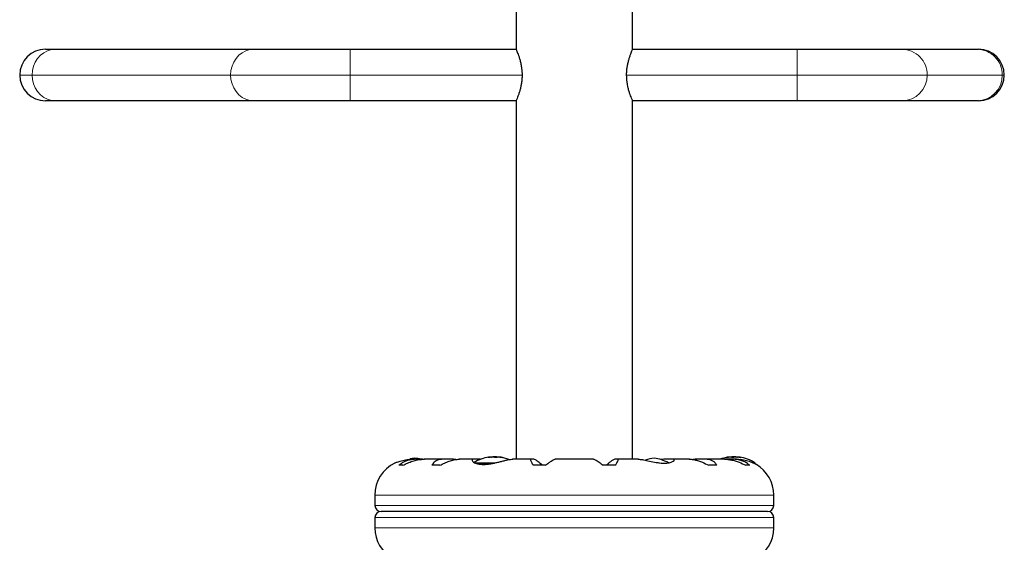
# Model space of a CAD drawing. Extents: x -79 to 550, y -9 to 536.
# Drawn here: x 429 to 449, y 280 to 290 of the extents above; entities that cross this region are included whole.
import ezdxf

# ---------------------------------------------------------------- set-up
doc = ezdxf.new("R2010")
doc.units = 0
doc.header["$LTSCALE"] = 0.125
doc.header["$MEASUREMENT"] = 0
doc.layers.add('CONTOUR', color=7, linetype='CONTINUOUS')

msp = doc.modelspace()

# ---------------------------------------------------------------- linework, layer by layer
at = {"layer": 'CONTOUR', "lineweight": 25}
for p, q in [((438.818, 292.563), (438.818, 289.724)), ((441.193, 289.724), (441.193, 292.563)), ((429.231, 289.724), (429.434, 289.724)), ((429.434, 289.724), (433.479, 289.724)), ((433.479, 289.724), (435.439, 289.724)), ((435.439, 289.724), (438.818, 289.724)), ((441.193, 289.724), (444.548, 289.724)), ((444.548, 289.724), (446.678, 289.724)), ((446.678, 289.724), (448.208, 289.724)), ((448.208, 289.724), (448.24, 289.724)), ((429.434, 288.674), (429.231, 288.674)), ((433.479, 288.674), (429.434, 288.674)), ((435.439, 288.674), (433.479, 288.674)), ((438.818, 288.674), (435.439, 288.674)), ((438.818, 288.674), (438.818, 281.377)), ((441.193, 281.377), (441.193, 288.674)), ((444.548, 288.674), (441.193, 288.674)), ((446.678, 288.674), (444.548, 288.674)), ((448.208, 288.674), (446.678, 288.674)), ((448.24, 288.674), (448.208, 288.674)), ((436.514, 281.253), (436.433, 281.253)), ((436.784, 281.377), (436.7, 281.377)), ((436.915, 281.376), (436.821, 281.376)), ((437.336, 281.377), (436.945, 281.377)), ((437.268, 281.253), (437.104, 281.253)), ((437.546, 281.376), (437.366, 281.376)), ((437.59, 281.37), (437.546, 281.376)), ((437.959, 281.377), (437.661, 281.377)), ((438.095, 281.376), (437.977, 281.376)), ((438.271, 281.421), (438.271, 281.421)), ((438.271, 281.413), (438.271, 281.421)), ((438.322, 281.42), (438.318, 281.42)), ((438.342, 281.427), (438.342, 281.421)), ((438.342, 281.427), (438.417, 281.427)), ((438.417, 281.427), (438.42, 281.427)), ((438.42, 281.413), (438.42, 281.427)), ((438.44, 281.42), (438.431, 281.42)), ((438.491, 281.421), (438.491, 281.421)), ((438.491, 281.421), (438.491, 281.417)), ((438.754, 281.376), (438.748, 281.376)), ((439.129, 281.377), (438.753, 281.377)), ((439.182, 281.376), (439.136, 281.376)), ((439.416, 281.253), (439.17, 281.253)), ((440.396, 281.377), (439.615, 281.377)), ((440.841, 281.253), (440.596, 281.253)), ((440.875, 281.376), (440.83, 281.376)), ((441.306, 281.377), (440.883, 281.377)), ((441.827, 281.376), (441.763, 281.369)), ((441.996, 281.376), (441.827, 281.376)), ((442.351, 281.377), (442.01, 281.377)), ((442.466, 281.376), (442.422, 281.37)), ((442.646, 281.376), (442.466, 281.376)), ((443.066, 281.377), (442.676, 281.377)), ((442.908, 281.253), (442.744, 281.253)), ((443.191, 281.376), (443.087, 281.376)), ((443.146, 281.417), (443.146, 281.421)), ((443.217, 281.427), (443.217, 281.413)), ((443.217, 281.427), (443.22, 281.427)), ((443.22, 281.427), (443.295, 281.427)), ((443.306, 281.377), (443.228, 281.377)), ((443.295, 281.421), (443.295, 281.427)), ((443.318, 281.42), (443.315, 281.42)), ((443.366, 281.421), (443.366, 281.413)), ((443.579, 281.253), (443.498, 281.253)), ((443.693, 281.283), (443.693, 281.29)), ((435.943, 280.646), (435.943, 280.438)), ((444.069, 280.438), (444.069, 280.646)), ((443.944, 280.313), (436.068, 280.313)), ((435.943, 280.188), (435.943, 279.981)), ((444.069, 279.981), (444.069, 280.188))]:
    msp.add_line(p, q, dxfattribs=at)
at = {"layer": 'CONTOUR', "lineweight": 18}
for p, q in [((435.439, 289.199), (435.439, 289.724)), ((444.548, 289.199), (444.548, 289.724)), ((428.958, 289.199), (428.706, 289.199)), ((433.003, 289.199), (428.958, 289.199)), ((435.439, 289.199), (433.003, 289.199)), ((435.439, 288.674), (435.439, 289.199)), ((438.941, 289.199), (435.439, 289.199)), ((444.548, 289.199), (441.071, 289.199)), ((444.548, 288.674), (444.548, 289.199)), ((447.195, 289.199), (444.548, 289.199)), ((448.725, 289.199), (447.195, 289.199)), ((448.765, 289.199), (448.725, 289.199)), ((437.977, 281.303), (438.39, 281.303)), ((438.009, 281.29), (438.325, 281.29)), ((438.242, 281.411), (438.242, 281.41)), ((438.27, 281.413), (438.27, 281.42)), ((438.306, 281.418), (438.306, 281.42)), ((438.318, 281.42), (438.318, 281.419)), ((438.431, 281.42), (438.431, 281.417)), ((438.494, 281.42), (438.494, 281.416)), ((438.538, 281.41), (438.538, 281.411)), ((443.099, 281.411), (443.099, 281.41)), ((443.143, 281.416), (443.143, 281.42)), ((443.205, 281.417), (443.205, 281.42)), ((443.318, 281.419), (443.318, 281.42)), ((443.331, 281.42), (443.331, 281.418)), ((443.367, 281.42), (443.367, 281.413)), ((443.394, 281.41), (443.394, 281.411)), ((443.654, 281.303), (443.686, 281.303)), ((444.069, 280.646), (435.943, 280.646)), ((444.069, 280.438), (435.943, 280.438)), ((435.943, 280.188), (444.069, 280.188)), ((435.943, 279.981), (444.069, 279.981))]:
    msp.add_line(p, q, dxfattribs=at)
at = {"layer": 'CONTOUR', "lineweight": 18, "flags": 128}
for points in [[(428.958, 289.199), (428.965, 289.29), (428.986, 289.378), (429.022, 289.461), (429.069, 289.536), (429.128, 289.601), (429.196, 289.654), (429.271, 289.692), (429.351, 289.716), (429.434, 289.724)], [(433.003, 289.199), (433.01, 289.29), (433.032, 289.378), (433.067, 289.461), (433.114, 289.536), (433.173, 289.601), (433.241, 289.654), (433.316, 289.692), (433.396, 289.716), (433.479, 289.724)], [(429.434, 288.674), (429.351, 288.682), (429.271, 288.706), (429.196, 288.744), (429.128, 288.797), (429.069, 288.861), (429.022, 288.936), (428.986, 289.019), (428.965, 289.108), (428.958, 289.199)], [(433.479, 288.674), (433.396, 288.682), (433.316, 288.706), (433.241, 288.744), (433.173, 288.797), (433.114, 288.861), (433.067, 288.936), (433.032, 289.019), (433.01, 289.108), (433.003, 289.199)]]:
    msp.add_lwpolyline(points, dxfattribs=at)
at = {"layer": 'CONTOUR', "lineweight": 25, "flags": 128}
for points in [[(436.756, 281.398), (436.701, 281.391), (436.657, 281.382)], [(443.205, 281.42), (443.197, 281.42), (443.192, 281.419)]]:
    msp.add_lwpolyline(points, dxfattribs=at)
at = {"layer": 'CONTOUR', "lineweight": 25}
for centre, radius, start, end in [((429.231, 289.199), 0.525, 90, 180), ((448.24, 289.199), 0.525, 0, 90), ((429.231, 289.199), 0.525, 180, 270), ((448.24, 289.199), 0.525, 270, 0), ((436.674, 280.646), 0.731, 116.6692, 180), ((436.692, 280.701), 0.7, 74.5019, 84.7357), ((438.381, 280.625), 0.803, 98.4603, 121.3031), ((438.298, 281.29), 0.134, 101.8938, 114.3988), ((438.393, 280.639), 0.784, 94.5808, 99.8519), ((438.369, 280.639), 0.784, 94.5806, 97.1358), ((438.381, 280.625), 0.803, 87.2115, 92.7885), ((438.305, 281.116), 0.307, 74.1578, 82.5254), ((438.471, 281.29), 0.134, 101.8938, 114.3988), ((438.393, 280.639), 0.784, 80.1481, 85.4192), ((438.454, 281.116), 0.307, 74.1578, 82.5254), ((438.381, 280.625), 0.803, 68.6851, 81.8266), ((441.695, 280.701), 0.7, 95.2643, 110.1229), ((441.567, 280.701), 0.7, 59.6212, 84.7357), ((443.256, 280.625), 0.803, 98.4603, 110.6259), ((443.183, 281.116), 0.307, 97.4746, 105.8422), ((443.244, 280.639), 0.784, 94.5808, 99.8519), ((443.166, 281.29), 0.134, 65.6012, 78.1062), ((443.256, 280.625), 0.803, 87.2115, 92.7885), ((443.332, 281.116), 0.307, 97.4746, 105.8422), ((443.244, 280.639), 0.784, 80.1481, 85.4192), ((443.268, 280.639), 0.784, 82.8642, 85.4194), ((443.339, 281.29), 0.134, 65.6012, 78.1062), ((443.256, 280.625), 0.803, 57.5996, 81.8152), ((443.678, 281.29), 0.0156, 0, 57.5996), ((443.337, 280.646), 0.731, 0, 58.8604), ((436.068, 280.438), 0.125, 180, 270), ((443.944, 280.438), 0.125, 270, 0), ((436.068, 280.188), 0.125, 90, 180), ((443.944, 280.188), 0.125, 0, 90), ((436.674, 279.981), 0.731, 180, 238.8604), ((443.337, 279.981), 0.731, 296.6692, 0)]:
    msp.add_arc(centre, radius, start, end, dxfattribs=at)
at = {"layer": 'CONTOUR', "lineweight": 18}
for centre, start, end in [((446.674, 289.203), 359.5468, 89.5761), ((448.204, 289.203), 359.5468, 89.5761), ((446.674, 289.195), 270.4599, 0.4172), ((448.203, 289.195), 270.4599, 0.4172)]:
    msp.add_arc(centre, 0.521, start, end, dxfattribs=at)
at = {"layer": 'CONTOUR', "lineweight": 25}
for points, knots in [([(438.818, 289.724), (438.819, 289.723), (438.82, 289.72), (438.829, 289.7), (438.842, 289.667), (438.86, 289.623), (438.879, 289.568), (438.9, 289.501), (438.918, 289.422), (438.936, 289.322), (438.939, 289.245), (438.941, 289.199)], [0, 0, 0, 0, 0.099121, 0.201276, 0.300358, 0.402061, 0.506179, 0.612998, 0.722721, 0.835955, 1, 1, 1, 1]), ([(441.071, 289.199), (441.071, 289.226), (441.073, 289.282), (441.083, 289.363), (441.097, 289.439), (441.115, 289.51), (441.135, 289.575), (441.155, 289.631), (441.173, 289.676), (441.189, 289.715), (441.192, 289.72), (441.193, 289.724)], [0, 0, 0, 0, 0.0985504, 0.2001759, 0.2986722, 0.3997108, 0.5044895, 0.6120153, 0.7216981, 0.834939, 1, 1, 1, 1]), ([(438.941, 289.199), (438.94, 289.171), (438.939, 289.116), (438.929, 289.035), (438.915, 288.959), (438.897, 288.888), (438.877, 288.823), (438.857, 288.767), (438.839, 288.722), (438.823, 288.683), (438.82, 288.677), (438.818, 288.674)], [0, 0, 0, 0, 0.098563, 0.200202, 0.298712, 0.399764, 0.504548, 0.612081, 0.721754, 0.834986, 1, 1, 1, 1]), ([(441.193, 288.674), (441.193, 288.675), (441.192, 288.678), (441.183, 288.698), (441.169, 288.73), (441.152, 288.774), (441.132, 288.83), (441.112, 288.897), (441.093, 288.975), (441.075, 289.076), (441.073, 289.153), (441.071, 289.199)], [0, 0, 0, 0, 0.099125, 0.201284, 0.30037, 0.402077, 0.506205, 0.613034, 0.722765, 0.836009, 1, 1, 1, 1]), ([(436.346, 281.299), (436.345, 281.299), (436.339, 281.296), (436.367, 281.308), (436.431, 281.333), (436.517, 281.358), (436.6, 281.371), (436.658, 281.377), (436.694, 281.376), (436.706, 281.376)], [0, 0, 0, 0, 0.039371, 0.251717, 0.467041, 0.700152, 0.819448, 0.938671, 1, 1, 1, 1]), ([(436.821, 281.376), (436.794, 281.376), (436.739, 281.377), (436.661, 281.366), (436.588, 281.346), (436.507, 281.311), (436.461, 281.276), (436.433, 281.253)], [0, 0, 0, 0, 0.170769, 0.346179, 0.523412, 0.704613, 1, 1, 1, 1]), ([(436.514, 281.253), (436.545, 281.27), (436.607, 281.302), (436.708, 281.34), (436.813, 281.366), (436.895, 281.377), (436.94, 281.376), (436.95, 281.376)], [0, 0, 0, 0, 0.228437, 0.462221, 0.690991, 0.928112, 1, 1, 1, 1]), ([(437.366, 281.376), (437.344, 281.376), (437.3, 281.377), (437.242, 281.366), (437.192, 281.346), (437.141, 281.311), (437.118, 281.276), (437.104, 281.253)], [0, 0, 0, 0, 0.170769, 0.346179, 0.523412, 0.704613, 1, 1, 1, 1]), ([(437.268, 281.253), (437.299, 281.27), (437.362, 281.302), (437.457, 281.34), (437.552, 281.366), (437.621, 281.377), (437.657, 281.376), (437.665, 281.376)], [0, 0, 0, 0, 0.228341, 0.462028, 0.690702, 0.927725, 1, 1, 1, 1]), ([(437.977, 281.376), (437.968, 281.376), (437.94, 281.378), (437.916, 281.365), (437.924, 281.34), (437.952, 281.316), (437.987, 281.298), (438.035, 281.282), (438.092, 281.273), (438.156, 281.27), (438.222, 281.274), (438.29, 281.283), (438.359, 281.296), (438.43, 281.312), (438.502, 281.33), (438.575, 281.348), (438.643, 281.364), (438.705, 281.375), (438.738, 281.376), (438.755, 281.377)], [0, 0, 0, 0, 0.043575, 0.137386, 0.237168, 0.292171, 0.348639, 0.405668, 0.464678, 0.516533, 0.570141, 0.618461, 0.668014, 0.719812, 0.772856, 0.829629, 0.888105, 0.943484, 1, 1, 1, 1]), ([(438.259, 281.411), (438.257, 281.411), (438.254, 281.41), (438.249, 281.41), (438.245, 281.41), (438.242, 281.41), (438.241, 281.41), (438.242, 281.411), (438.242, 281.411), (438.242, 281.411)], [0, 0, 0, 0, 0.161777, 0.323646, 0.483285, 0.640802, 0.798043, 0.956916, 1, 1, 1, 1]), ([(438.27, 281.42), (438.271, 281.42), (438.272, 281.421), (438.271, 281.421), (438.269, 281.42), (438.268, 281.42), (438.268, 281.42)], [0, 0, 0, 0, 0.318807, 0.637669, 0.955528, 1, 1, 1, 1]), ([(438.306, 281.42), (438.308, 281.42), (438.311, 281.421), (438.315, 281.421), (438.318, 281.42), (438.318, 281.42), (438.318, 281.42)], [0, 0, 0, 0, 0.318807, 0.637669, 0.955528, 1, 1, 1, 1]), ([(438.345, 281.42), (438.344, 281.42), (438.341, 281.421), (438.336, 281.421), (438.333, 281.42), (438.331, 281.42), (438.33, 281.42)], [0, 0, 0, 0, 0.318807, 0.637669, 0.955528, 1, 1, 1, 1]), ([(438.416, 281.411), (438.415, 281.411), (438.413, 281.41), (438.409, 281.41), (438.404, 281.41), (438.399, 281.41), (438.394, 281.41), (438.391, 281.411), (438.389, 281.411), (438.389, 281.411)], [0, 0, 0, 0, 0.1617768, 0.3236459, 0.4832849, 0.6408025, 0.7980428, 0.9569156, 1, 1, 1, 1]), ([(438.42, 281.421), (438.42, 281.421), (438.422, 281.421), (438.425, 281.421), (438.429, 281.42), (438.431, 281.42), (438.431, 281.42)], [0, 0, 0, 0, 0.080797, 0.51107, 0.93999, 1, 1, 1, 1]), ([(438.456, 281.42), (438.454, 281.42), (438.451, 281.421), (438.446, 281.421), (438.444, 281.42), (438.443, 281.42), (438.443, 281.42)], [0, 0, 0, 0, 0.318807, 0.637669, 0.955528, 1, 1, 1, 1]), ([(438.491, 281.421), (438.491, 281.421), (438.491, 281.421), (438.492, 281.42), (438.494, 281.42), (438.494, 281.42)], [0, 0, 0, 0, 0.420144, 0.92883, 1, 1, 1, 1]), ([(438.538, 281.411), (438.539, 281.411), (438.54, 281.41), (438.541, 281.41), (438.54, 281.41), (438.538, 281.41), (438.534, 281.41), (438.53, 281.411), (438.528, 281.411), (438.527, 281.411)], [0, 0, 0, 0, 0.161777, 0.323646, 0.483285, 0.640802, 0.798043, 0.956916, 1, 1, 1, 1]), ([(439.136, 281.376), (439.131, 281.376), (439.118, 281.377), (439.113, 281.366), (439.117, 281.346), (439.132, 281.311), (439.156, 281.276), (439.17, 281.253)], [0, 0, 0, 0, 0.170769, 0.346179, 0.523412, 0.704613, 1, 1, 1, 1]), ([(439.358, 281.253), (439.328, 281.279), (439.272, 281.325), (439.21, 281.368), (439.191, 281.373), (439.182, 281.376)], [0, 0, 0, 0, 0.393294, 0.713535, 1, 1, 1, 1]), ([(439.416, 281.253), (439.437, 281.27), (439.48, 281.302), (439.534, 281.34), (439.58, 281.366), (439.606, 281.377), (439.614, 281.376), (439.616, 281.376)], [0, 0, 0, 0, 0.229606, 0.464588, 0.694529, 0.932865, 1, 1, 1, 1]), ([(440.396, 281.376), (440.399, 281.376), (440.407, 281.377), (440.432, 281.366), (440.467, 281.346), (440.52, 281.311), (440.567, 281.276), (440.596, 281.253)], [0, 0, 0, 0, 0.111612, 0.299536, 0.489413, 0.683541, 1, 1, 1, 1]), ([(440.83, 281.376), (440.821, 281.374), (440.804, 281.369), (440.757, 281.337), (440.705, 281.297), (440.671, 281.268), (440.654, 281.253)], [0, 0, 0, 0, 0.276517, 0.565818, 0.779537, 1, 1, 1, 1]), ([(440.841, 281.253), (440.852, 281.27), (440.874, 281.303), (440.893, 281.34), (440.9, 281.367), (440.893, 281.378), (440.88, 281.376), (440.875, 281.376)], [0, 0, 0, 0, 0.213046, 0.431081, 0.644438, 0.865584, 1, 1, 1, 1]), ([(441.305, 281.376), (441.311, 281.376), (441.341, 281.377), (441.417, 281.365), (441.537, 281.34), (441.651, 281.316), (441.743, 281.303), (441.829, 281.296), (441.921, 281.3), (442.001, 281.322), (442.038, 281.346), (442.045, 281.363), (442.039, 281.376), (442.013, 281.376), (441.996, 281.376)], [0, 0, 0, 0, 0.025203, 0.123972, 0.228983, 0.343491, 0.401589, 0.459659, 0.566234, 0.669424, 0.779797, 0.838452, 0.897076, 1, 1, 1, 1]), ([(442.348, 281.376), (442.361, 281.376), (442.395, 281.376), (442.458, 281.366), (442.534, 281.346), (442.631, 281.311), (442.7, 281.276), (442.744, 281.253)], [0, 0, 0, 0, 0.106957, 0.295865, 0.486737, 0.681882, 1, 1, 1, 1]), ([(442.908, 281.253), (442.898, 281.27), (442.878, 281.303), (442.832, 281.34), (442.773, 281.367), (442.709, 281.378), (442.663, 281.376), (442.646, 281.376)], [0, 0, 0, 0, 0.213046, 0.431081, 0.644438, 0.865584, 1, 1, 1, 1]), ([(443.063, 281.376), (443.079, 281.376), (443.122, 281.376), (443.196, 281.366), (443.282, 281.346), (443.385, 281.311), (443.455, 281.276), (443.498, 281.253)], [0, 0, 0, 0, 0.107535, 0.296321, 0.487069, 0.682088, 1, 1, 1, 1]), ([(443.11, 281.411), (443.108, 281.411), (443.104, 281.41), (443.1, 281.41), (443.097, 281.41), (443.096, 281.41), (443.096, 281.41), (443.098, 281.411), (443.099, 281.411), (443.099, 281.411)], [0, 0, 0, 0, 0.1617768, 0.3236459, 0.4832849, 0.6408025, 0.7980428, 0.9569156, 1, 1, 1, 1]), ([(443.143, 281.42), (443.144, 281.42), (443.146, 281.421), (443.146, 281.421), (443.146, 281.421)], [0, 0, 0, 0, 0.510526, 1, 1, 1, 1]), ([(443.193, 281.42), (443.193, 281.42), (443.191, 281.421), (443.187, 281.421), (443.183, 281.42), (443.181, 281.42), (443.181, 281.42)], [0, 0, 0, 0, 0.318807, 0.637669, 0.955528, 1, 1, 1, 1]), ([(443.579, 281.253), (443.559, 281.27), (443.518, 281.303), (443.442, 281.34), (443.354, 281.367), (443.269, 281.378), (443.212, 281.376), (443.191, 281.376)], [0, 0, 0, 0, 0.213046, 0.431081, 0.644438, 0.865584, 1, 1, 1, 1]), ([(443.205, 281.42), (443.207, 281.42), (443.211, 281.421), (443.215, 281.421), (443.216, 281.421), (443.217, 281.421)], [0, 0, 0, 0, 0.428776, 0.857625, 1, 1, 1, 1]), ([(443.248, 281.411), (443.247, 281.411), (443.244, 281.41), (443.239, 281.41), (443.234, 281.41), (443.229, 281.41), (443.225, 281.41), (443.222, 281.411), (443.221, 281.411), (443.221, 281.411)], [0, 0, 0, 0, 0.161777, 0.323646, 0.483285, 0.640802, 0.798043, 0.956916, 1, 1, 1, 1]), ([(443.306, 281.42), (443.305, 281.42), (443.301, 281.421), (443.296, 281.421), (443.293, 281.42), (443.292, 281.42), (443.292, 281.42)], [0, 0, 0, 0, 0.318807, 0.637669, 0.955528, 1, 1, 1, 1]), ([(443.304, 281.376), (443.312, 281.376), (443.364, 281.377), (443.459, 281.365), (443.554, 281.34), (443.62, 281.316), (443.662, 281.298), (443.694, 281.283), (443.713, 281.273), (443.715, 281.272), (443.715, 281.271)], [0, 0, 0, 0, 0.0340902, 0.2274761, 0.433172, 0.546558, 0.6629634, 0.7805267, 0.9021724, 1, 1, 1, 1]), ([(443.318, 281.42), (443.319, 281.42), (443.321, 281.421), (443.325, 281.421), (443.329, 281.42), (443.33, 281.42), (443.331, 281.42)], [0, 0, 0, 0, 0.318807, 0.637669, 0.955528, 1, 1, 1, 1]), ([(443.369, 281.42), (443.368, 281.42), (443.366, 281.421), (443.365, 281.421), (443.366, 281.42), (443.367, 281.42), (443.367, 281.42)], [0, 0, 0, 0, 0.3188073, 0.6376692, 0.9555284, 1, 1, 1, 1]), ([(443.394, 281.411), (443.395, 281.411), (443.396, 281.41), (443.395, 281.41), (443.393, 281.41), (443.389, 281.41), (443.384, 281.41), (443.38, 281.411), (443.378, 281.411), (443.378, 281.411)], [0, 0, 0, 0, 0.161777, 0.323646, 0.483285, 0.640802, 0.798043, 0.956916, 1, 1, 1, 1])]:
    msp.add_open_spline(points, degree=3, knots=knots, dxfattribs=at)

doc.saveas('drawing.dxf')
